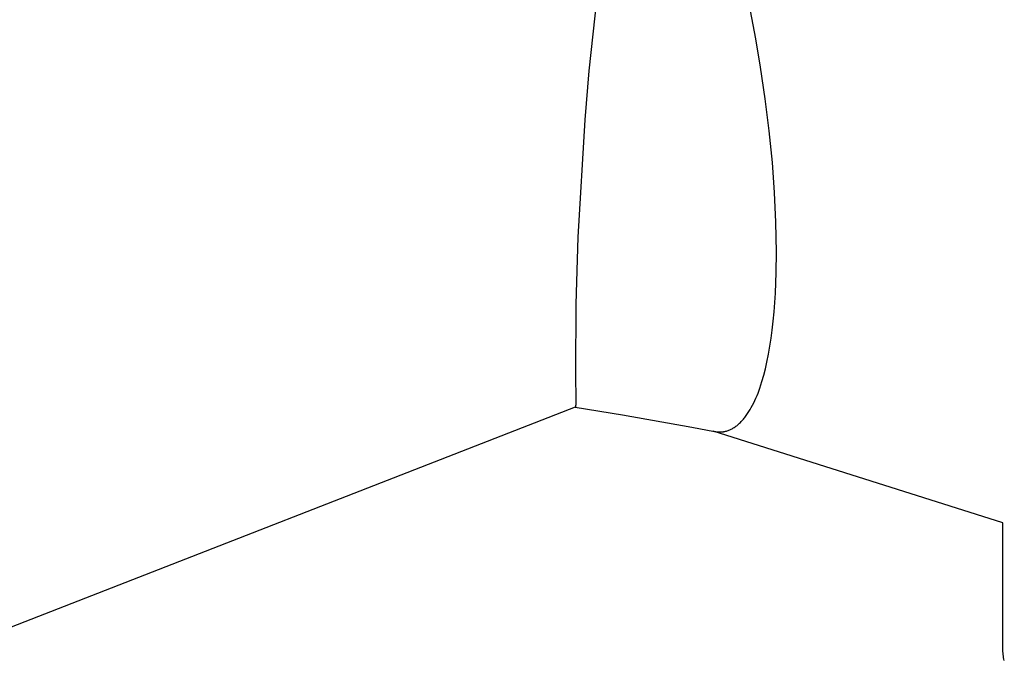
# Model space of a CAD drawing. Units: millimetres. Extents: x -754 to 418, y -1571 to 1621.
# Drawn here: x -655 to -601, y -1460 to -1425 of the extents above; entities that cross this region are included whole.
import ezdxf

# ---------------------------------------------------------------- set-up
doc = ezdxf.new("R2010")
doc.units = ezdxf.units.MM
doc.header["$MEASUREMENT"] = 0
doc.layers.add('Default', color=7, linetype='Continuous', true_color=0x000000)

msp = doc.modelspace()

# ---------------------------------------------------------------- linework, layer by layer
at = {"layer": 'Default', "color": 7, "true_color": 0xffffff}
for p, q in [((-623.202, -1423.987), (-623.64, -1428.016)), ((-614.506, -1426.27), (-614.801, -1424.722)), ((-614.241, -1427.823), (-614.506, -1426.27)), ((-623.64, -1428.016), (-623.868, -1430.697)), ((-613.984, -1429.558), (-614.241, -1427.823)), ((-613.768, -1431.299), (-613.984, -1429.558)), ((-623.868, -1430.697), (-624.248, -1437.136)), ((-613.595, -1433.044), (-613.768, -1431.299)), ((-613.473, -1434.678), (-613.595, -1433.044)), ((-613.398, -1436.313), (-613.473, -1434.678)), ((-613.37, -1437.951), (-613.398, -1436.313)), ((-624.248, -1437.136), (-624.362, -1440.794)), ((-613.383, -1439.073), (-613.37, -1437.951)), ((-613.427, -1440.194), (-613.383, -1439.073)), ((-613.498, -1441.215), (-613.427, -1440.194)), ((-624.362, -1440.794), (-624.385, -1444.557)), ((-613.546, -1441.725), (-613.498, -1441.215)), ((-613.603, -1442.233), (-613.546, -1441.725)), ((-613.729, -1443.11), (-613.662, -1442.672)), ((-613.662, -1442.672), (-613.603, -1442.233)), ((-613.805, -1443.546), (-613.729, -1443.11)), ((-613.893, -1443.98), (-613.805, -1443.546)), ((-614.065, -1444.694), (-613.974, -1444.338)), ((-613.974, -1444.338), (-613.893, -1443.98)), ((-624.385, -1444.557), (-624.362, -1446.175)), ((-614.167, -1445.046), (-614.065, -1444.694)), ((-614.382, -1445.671), (-614.281, -1445.395)), ((-614.281, -1445.395), (-614.222, -1445.221)), ((-614.222, -1445.221), (-614.167, -1445.046)), ((-614.552, -1446.077), (-614.493, -1445.943)), ((-614.493, -1445.943), (-614.436, -1445.808)), ((-614.436, -1445.808), (-614.382, -1445.671)), ((-624.4, -1446.45), (-666.793, -1462.991)), ((-624.401, -1446.452), (-621.808, -1446.861)), ((-624.399, -1446.45), (-624.4, -1446.45)), ((-624.4, -1446.45), (-624.4, -1446.45)), ((-624.4, -1446.45), (-624.4, -1446.45)), ((-624.398, -1446.449), (-624.399, -1446.449)), ((-624.399, -1446.449), (-624.399, -1446.45)), ((-624.399, -1446.45), (-624.399, -1446.45)), ((-624.397, -1446.449), (-624.398, -1446.449)), ((-624.398, -1446.449), (-624.398, -1446.449)), ((-624.396, -1446.448), (-624.397, -1446.448)), ((-624.397, -1446.448), (-624.397, -1446.449)), ((-624.397, -1446.449), (-624.397, -1446.449)), ((-624.395, -1446.448), (-624.396, -1446.448)), ((-624.396, -1446.448), (-624.396, -1446.448)), ((-624.396, -1446.448), (-624.396, -1446.448)), ((-624.394, -1446.447), (-624.395, -1446.447)), ((-624.395, -1446.447), (-624.395, -1446.447)), ((-624.395, -1446.447), (-624.395, -1446.447)), ((-624.395, -1446.447), (-624.395, -1446.448)), ((-624.393, -1446.446), (-624.394, -1446.446)), ((-624.394, -1446.446), (-624.394, -1446.446)), ((-624.394, -1446.446), (-624.394, -1446.447)), ((-624.392, -1446.445), (-624.393, -1446.445)), ((-624.393, -1446.445), (-624.393, -1446.446)), ((-624.391, -1446.444), (-624.392, -1446.444)), ((-624.392, -1446.444), (-624.392, -1446.445)), ((-624.39, -1446.442), (-624.391, -1446.443)), ((-624.391, -1446.443), (-624.391, -1446.444)), ((-624.389, -1446.441), (-624.39, -1446.442)), ((-624.39, -1446.442), (-624.39, -1446.442)), ((-624.388, -1446.44), (-624.389, -1446.44)), ((-624.389, -1446.44), (-624.389, -1446.441)), ((-624.387, -1446.438), (-624.388, -1446.439)), ((-624.388, -1446.439), (-624.388, -1446.44)), ((-624.386, -1446.436), (-624.387, -1446.438)), ((-624.385, -1446.434), (-624.386, -1446.435)), ((-624.386, -1446.435), (-624.386, -1446.436)), ((-624.384, -1446.432), (-624.385, -1446.434)), ((-624.383, -1446.429), (-624.384, -1446.432)), ((-624.382, -1446.426), (-624.383, -1446.429)), ((-624.381, -1446.423), (-624.382, -1446.426)), ((-624.38, -1446.42), (-624.381, -1446.423)), ((-624.379, -1446.417), (-624.38, -1446.42)), ((-624.378, -1446.414), (-624.379, -1446.417)), ((-624.377, -1446.41), (-624.378, -1446.414)), ((-624.375, -1446.401), (-624.377, -1446.407)), ((-624.377, -1446.407), (-624.377, -1446.41)), ((-624.374, -1446.394), (-624.375, -1446.401)), ((-624.372, -1446.381), (-624.374, -1446.394)), ((-624.37, -1446.36), (-624.372, -1446.381)), ((-624.368, -1446.338), (-624.37, -1446.36)), ((-624.365, -1446.295), (-624.368, -1446.338)), ((-624.363, -1446.235), (-624.365, -1446.295)), ((-624.362, -1446.175), (-624.363, -1446.235)), ((-614.814, -1446.581), (-614.751, -1446.471)), ((-614.751, -1446.471), (-614.681, -1446.341)), ((-614.681, -1446.341), (-614.615, -1446.21)), ((-614.615, -1446.21), (-614.552, -1446.077)), ((-621.808, -1446.861), (-617.999, -1447.536)), ((-615.178, -1447.1), (-615.138, -1447.052)), ((-615.138, -1447.052), (-615.099, -1447.003)), ((-615.099, -1447.003), (-615.061, -1446.953)), ((-615.061, -1446.953), (-615.024, -1446.903)), ((-615.024, -1446.903), (-614.951, -1446.798)), ((-614.951, -1446.798), (-614.881, -1446.691)), ((-614.881, -1446.691), (-614.814, -1446.581)), ((-617.999, -1447.536), (-616.756, -1447.778)), ((-615.763, -1447.602), (-615.722, -1447.578)), ((-615.722, -1447.578), (-615.682, -1447.553)), ((-615.682, -1447.553), (-615.637, -1447.523)), ((-615.637, -1447.523), (-615.593, -1447.492)), ((-615.593, -1447.492), (-615.55, -1447.46)), ((-615.55, -1447.46), (-615.508, -1447.426)), ((-615.508, -1447.426), (-615.467, -1447.392)), ((-615.467, -1447.392), (-615.427, -1447.357)), ((-615.427, -1447.357), (-615.387, -1447.32)), ((-615.387, -1447.32), (-615.348, -1447.283)), ((-615.348, -1447.283), (-615.304, -1447.239)), ((-615.304, -1447.239), (-615.261, -1447.193)), ((-615.261, -1447.193), (-615.219, -1447.147)), ((-615.219, -1447.147), (-615.178, -1447.1)), ((-600.962, -1452.789), (-616.832, -1447.763)), ((-616.756, -1447.778), (-616.712, -1447.786)), ((-616.712, -1447.786), (-616.668, -1447.793)), ((-616.668, -1447.793), (-616.624, -1447.798)), ((-616.624, -1447.798), (-616.58, -1447.802)), ((-616.58, -1447.802), (-616.535, -1447.804)), ((-616.535, -1447.804), (-616.491, -1447.805)), ((-616.491, -1447.805), (-616.446, -1447.804)), ((-616.446, -1447.804), (-616.402, -1447.802)), ((-616.402, -1447.802), (-616.377, -1447.8)), ((-616.377, -1447.8), (-616.353, -1447.798)), ((-616.353, -1447.798), (-616.329, -1447.795)), ((-616.329, -1447.795), (-616.304, -1447.792)), ((-616.304, -1447.792), (-616.28, -1447.789)), ((-616.28, -1447.789), (-616.256, -1447.785)), ((-616.256, -1447.785), (-616.232, -1447.78)), ((-616.232, -1447.78), (-616.208, -1447.775)), ((-616.208, -1447.775), (-616.161, -1447.765)), ((-616.161, -1447.765), (-616.113, -1447.752)), ((-616.113, -1447.752), (-616.067, -1447.738)), ((-616.067, -1447.738), (-616.02, -1447.722)), ((-616.02, -1447.722), (-615.976, -1447.706)), ((-615.976, -1447.706), (-615.932, -1447.688)), ((-615.932, -1447.688), (-615.889, -1447.668)), ((-615.889, -1447.668), (-615.846, -1447.647)), ((-615.846, -1447.647), (-615.804, -1447.626)), ((-615.804, -1447.626), (-615.763, -1447.602)), ((-600.964, -1459.841), (-600.962, -1452.789)), ((-600.959, -1459.923), (-600.964, -1459.841)), ((-600.951, -1460.005), (-600.959, -1459.923)), ((-600.94, -1460.087), (-600.951, -1460.005)), ((-600.926, -1460.168), (-600.94, -1460.087)), ((-600.909, -1460.249), (-600.926, -1460.168)), ((-600.89, -1460.329), (-600.909, -1460.249))]:
    msp.add_line(p, q, dxfattribs=at)

doc.saveas('drawing.dxf')
